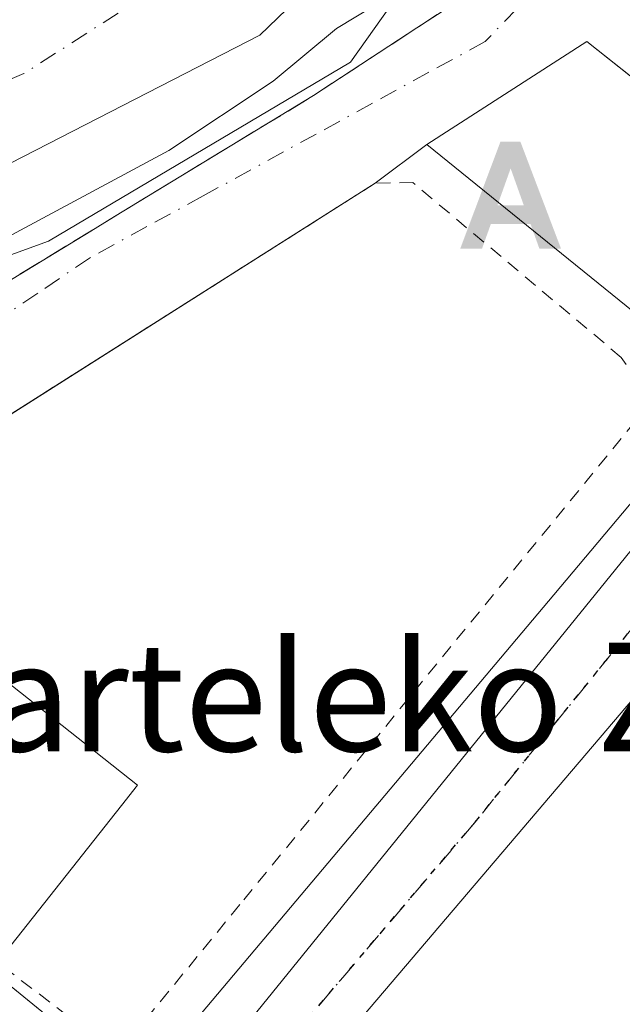
# Model space of a CAD drawing. Units: metres. Extents: x 620279 to 623728, y 4775762 to 4778136.
# Drawn here: x 620364 to 620408, y 4777804 to 4777876 of the extents above; entities that cross this region are included whole.
import ezdxf
from ezdxf.enums import TextEntityAlignment as Align

# ---------------------------------------------------------------- set-up
doc = ezdxf.new("R2010")
doc.units = ezdxf.units.M
doc.header["$MEASUREMENT"] = 0
for name, pattern in [('DGN Style 2', [1.6480167562047852, 0.988810053722871, -0.6592067024819142]), ('DGN Style 3', [2.307223458686699, 1.648016756204785, -0.6592067024819142]), ('DGN Style 4', [2.6384748266838614, 1.318413404963828, -0.6592067024819142, 0.001648016756204785, -0.6592067024819142]), ('DGN Style 5', [1.1536117293433497, 0.4944050268614355, -0.6592067024819142])]:
    doc.linetypes.add(name, pattern=pattern)
for name, color, linetype, lineweight in [('Alojamiento puntual', 7, 'Continuous', 0), ('Carretera de calzada única Cxs', 7, 'Continuous', 13), ('Carretera de calzada única eje', 7, 'DGN Style 4', 0), ('Corriente natural Cxs', 4, 'Continuous', 13), ('Corriente natural eje', 4, 'DGN Style 4', 0), ('Curva de nivel normal', 30, 'Continuous', 0), ('Edificación Cxs', 1, 'Continuous', 13), ('Elemento construido', 1, 'Continuous', 0), ('Espacio natural protegido', 121, 'Continuous', 13), ('Espacio natural protegido CxS', 121, 'Continuous', 0), ('Municipio CxS', 4, 'Continuous', 0), ('Muro lineal', 1, 'DGN Style 3', 13), ('Núcleo urbano CxS', 7, 'Continuous', 0), ('Ruta', 7, 'DGN Style 5', 30), ('Suelo desnudo CxS', 253, 'Continuous', 0), ('Texto cartográfico', 7, 'Continuous', 0), ('Valla', 7, 'DGN Style 2', 0), ('Vía urbana Cxs', 4, 'Continuous', 0), ('Vía urbana eje', 4, 'DGN Style 4', 0)]:
    doc.layers.add(name, color=color, linetype=linetype, lineweight=lineweight)
doc.styles.add('Style-Arial', font='txt')

# ---------------------------------------------------------------- blocks, each defined once
blk = doc.blocks.new('*U28')
at = {"layer": 'Suelo desnudo CxS', "color": 253, "linetype": 'Continuous', "lineweight": 0}
blk.add_polyline3d([(620386.1900000004, 4777879.66, 189.7243000000017), (620381.5800000001, 4777875.199999999, 189.5552000000025), (620352.25, 4777860.15, 189.2225000000035)], dxfattribs=at)
blk = doc.blocks.new('5ALOJA')
at = {"layer": 'Municipio CxS', "linetype": 'Continuous', "lineweight": 0}
h = blk.add_hatch(color=6, dxfattribs=at)
h.paths.add_polyline_path([(-0.3691, -0.3496), (-0.0741, 0.4354), (0.0729, 0.4354), (0.3709000000000001, -0.3496), (0.2119, -0.3496), (0.1469, -0.1686), (-0.1441, -0.1686), (-0.2091, -0.3496)])
h.paths.add_polyline_path([(-0.0961, -0.0326), (0.0009000000000000001, 0.2394), (0.09790000000000001, -0.0326)], flags=16)

msp = doc.modelspace()

# ---------------------------------------------------------------- linework, layer by layer
at = {"layer": 'Carretera de calzada única Cxs', "color": 7, "linetype": 'Continuous', "lineweight": 13, "extrusion": (0.2645327740635935, -0.2345323060753323, 0.9354234382637664), "elevation": -956253.9502235237, "flags": 128}
msp.add_lwpolyline([(3986607.296925444, 2530763.233812078), (3986664.653941854, 2530765.946175391), (3986686.370989385, 2530765.784944075)], dxfattribs=at)
at = {"layer": 'Carretera de calzada única Cxs', "color": 7, "linetype": 'Continuous', "lineweight": 13}
for points in [[(620312.8403000003, 4777721.789899999, 195.7425999999978), (620316.1601, 4777725.5001, 196.4235999999946), (620325.2901, 4777736.4901, 196.4817000000039), (620344.2001, 4777759.270099999, 196.6215999999986), (620348.0900999998, 4777763.970100001, 197.5258000000031), (620368.5702000001, 4777788.030099999, 196.4922999999981), (620369.6601, 4777789.3201, 196.4918000000034), (620373.1201999999, 4777793.380200001, 196.4392999999982), (620375.9851000002, 4777796.750200001, 196.6239999999962), (620377.0378000002, 4777798.048800001, 196.6867999999959), (620413.1901000004, 4777842.6501, 197.6456000000035), (620427.7100999998, 4777858.800100001, 197.5886000000028), (620429.3519000001, 4777861.0867, 197.5240999999951), (620430.0601000005, 4777862.190099999, 197.3007000000071), (620431.2313999999, 4777863.8838, 197.178700000004), (620445.9801000003, 4777885.210100001, 197.6530999999959), (620464.7801000001, 4777916.110099999, 201.2513000000035), (620483.8201000001, 4777948.130100001, 199.6064999999944), (620492.5000999998, 4777964.540100001, 198.1704000000027)], [(620496.8201000001, 4777961.0001, 200.5025000000023), (620489.7200999996, 4777946.860099999, 199.6753000000026), (620464.2736000001, 4777904.126700001, 198.2746000000043), (620463.4302000003, 4777902.710200001, 198.0102000000043), (620461.0900999998, 4777898.790100001, 198.1396999999997), (620460.4857000001, 4777897.795, 198.1178999999975), (620450.2301000003, 4777880.9101, 205.6551000000036), (620444.6501000002, 4777872.620100001, 198.9193999999989), (620428.3201000001, 4777849.780099999, 201.8445999999967), (620418.7901, 4777837.890100001, 197.2014000000054), (620365.1930999998, 4777774.907199999, 196.382500000007), (620360.0301000001, 4777768.840100001, 196.6661000000022), (620320.6501000002, 4777721.630100001, 197.8977000000014)], [(620460.4857000001, 4777897.795, 198.1178999999975), (620450.2301000003, 4777880.9101, 205.6551000000036), (620444.6501000002, 4777872.620100001, 198.9193999999989), (620428.3201000001, 4777849.780099999, 201.8445999999967), (620418.7901, 4777837.890100001, 197.2014000000054), (620365.1930999998, 4777774.907199999, 196.382500000007)]]:
    msp.add_polyline3d(points, dxfattribs=at)
at = {"layer": 'Carretera de calzada única eje', "color": 7, "linetype": 'DGN Style 4', "lineweight": 0}
msp.add_polyline3d([(620431.6501000002, 4777859.130100001, 198.3386000000028), (620428.1501000002, 4777854.2301, 198.4876999999979), (620420.7500999998, 4777846.210100001, 197.4763999999996), (620415.9901000002, 4777840.270099999, 197.1395000000048), (620397.4001000002, 4777817.3301, 196.7808999999979), (620375.4501, 4777791.550100001, 196.5878999999986)], dxfattribs=at)
at = {"layer": 'Corriente natural Cxs', "color": 4, "linetype": 'Continuous', "lineweight": 13}
for points in [[(620415.2600999996, 4777924.170100001, 190.0182999999961), (620414.8300000001, 4777920.9, 190.2498000000051), (620413.0900999998, 4777915.4301, 190.6082000000024), (620410.6299999999, 4777912.119999999, 190.5507000000071), (620407.2599999999, 4777910.369999999, 189.841499999995), (620402.29, 4777905.199999999, 189.6517000000022), (620392.0396999996, 4777888.1873, 189.172900000005), (620389.7999999998, 4777884.470000001, 189.4853000000003), (620386.1900000004, 4777879.66, 189.7243000000017), (620381.5800000001, 4777875.199999999, 189.5552000000025), (620352.25, 4777860.15, 189.2225000000035), (620343.7999999998, 4777855.49, 189.6165999999939), (620335.8700000001, 4777850.27, 190.1861000000063), (620330.5, 4777845.279999999, 189.6434000000008), (620326.7999999998, 4777840.27, 190.3937000000005), (620323.1304000001, 4777840.4867, 190.1088000000018)], [(620386.1900000004, 4777879.66, 189.7243000000017), (620381.5800000001, 4777875.199999999, 189.5552000000025), (620352.25, 4777860.15, 189.2225000000035), (620343.7999999998, 4777855.49, 189.6165999999939), (620335.8700000001, 4777850.27, 190.1861000000063), (620330.5, 4777845.279999999, 189.6434000000008), (620326.7999999998, 4777840.27, 190.3937000000005), (620323.1304000001, 4777840.4867, 190.1088000000018), (620316.3387000002, 4777846.157500001, 189.0482000000047), (620306.9138000002, 4777854.026799999, 190.8818000000028), (620306.6019000001, 4777857.987000001, 192.5342999999993), (620312.1799999997, 4777860.810000001, 192.4253000000026), (620317.0538999997, 4777862.1667, 192.1083999999973), (620321.2170000002, 4777863.410300001, 191.6407999999938), (620334.8119000001, 4777871.129899999, 191.9777000000031), (620356.5398000004, 4777879.790300001, 191.1869000000006)]]:
    msp.add_polyline3d(points, dxfattribs=at)
at = {"layer": 'Corriente natural eje', "color": 4, "linetype": 'DGN Style 4', "lineweight": 0}
msp.add_polyline3d([(620436.1644000001, 4778025.025800001, 191.6496000000043), (620430.2600999996, 4778006.770099999, 190.0895000000019), (620424.6300999997, 4777986.3201, 189.9232999999949), (620421.8201000001, 4777967.550100001, 189.9233999999997), (620419.2500999998, 4777953.9901, 189.9366000000009), (620411.8800999997, 4777934.690099999, 189.4043999999994), (620407.1901000004, 4777921.7301, 189.3867999999929), (620395.5701000001, 4777904.790100001, 189.5602000000072), (620386.0701000001, 4777892.470100001, 189.3337000000029), (620378.0601000005, 4777881.2601, 189.4486000000034), (620364.2301000003, 4777872.370100001, 189.4330999999947), (620329.3000999996, 4777857.640100001, 188.9955000000045), (620316.3387000002, 4777846.157500001, 189.0482000000047)], dxfattribs=at)
at = {"layer": 'Curva de nivel normal', "color": 30, "linetype": 'Continuous', "lineweight": 0, "elevation": 195, "flags": 128}
msp.add_lwpolyline([(620390.0488, 4777877.3895), (620387.2100000001, 4777875.680000001), (620382.5599999996, 4777871.810000001), (620374.8799999999, 4777866.710000001), (620362.2999999998, 4777859.980000001), (620356.4900000002, 4777857.9), (620352.6399999997, 4777855.439999999), (620348.7999999998, 4777853.230000001), (620344.7400000002, 4777850.5), (620340.1500000004, 4777849.050000001), (620334.5, 4777843.9), (620328.7400000002, 4777838.01), (620323.0999999996, 4777835.619999999), (620319.1799999997, 4777831.960000001), (620318.4199999999, 4777827.930000001), (620318.8335999995, 4777826.8289)], dxfattribs=at)
at = {"layer": 'Edificación Cxs', "color": 1, "linetype": 'Continuous', "lineweight": 13, "elevation": 203.9709000000003, "flags": 128}
msp.add_lwpolyline([(620371.4001000002, 4777818.550100001), (620363.2600999996, 4777808.2401), (620347.2100999998, 4777820.920100001), (620353.0401, 4777828.300100001), (620356.5401, 4777832.7301), (620372.5900999998, 4777820.050100001)], close=True, dxfattribs=at)
at = {"layer": 'Edificación Cxs', "color": 1, "linetype": 'Continuous', "lineweight": 13}
for points in [[(620425.1101000002, 4777859.2401, 200.394100000005), (620416.3501000004, 4777848.950099999, 200.8534000000072), (620393.8601000002, 4777867.1601, 199.2360999999946), (620405.6201, 4777874.7301, 201.1987999999983), (620425.1101000002, 4777859.2401, 200.394100000005)], [(620371.4001000002, 4777818.550100001, 199.8723000000027), (620363.2600999996, 4777808.2401, 200.4685000000027), (620347.2100999998, 4777820.920100001, 203.9052999999985), (620353.0401, 4777828.300100001, 202.1282000000065), (620356.5401, 4777832.7301, 203.9709000000003), (620372.5900999998, 4777820.050100001, 198.6149000000005), (620371.4001000002, 4777818.550100001, 199.8723000000027)]]:
    msp.add_polyline3d(points, dxfattribs=at)
msp.add_3dface([(620425.1101000002, 4777859.2401, 201.1987999999983), (620416.3501000004, 4777848.950099999, 201.1987999999983), (620393.8601000002, 4777867.1601, 201.1987999999983), (620405.6201, 4777874.7301, 201.1987999999983)], dxfattribs=at)
at = {"layer": 'Elemento construido', "color": 1, "linetype": 'Continuous', "lineweight": 0}
msp.add_polyline3d([(620415.7500999998, 4777849.4301, 201.3993000000046), (620415.8800999997, 4777848.520099999, 200.0984000000026), (620415.7701000003, 4777847.1801, 198.4988000000012), (620415.3501000004, 4777845.9101, 198.1505999999936), (620414.1700999998, 4777844.290100001, 197.8141999999934), (620412.9001000002, 4777845.5701, 198.0170999999973), (620403.1901000004, 4777834.040100001, 199.0724000000046), (620377.2901, 4777803.280099999, 196.979800000001), (620378.8000999996, 4777801.7601, 196.8147999999928), (620375.7801000001, 4777798.2601, 196.6830000000045), (620374.3000999996, 4777797.9001, 196.6576000000059), (620372.7801000001, 4777798.030099999, 196.6484000000055), (620371.8300999999, 4777798.390100001, 196.6085000000021), (620370.9801000003, 4777798.950099999, 196.5641000000032), (620303.9301000005, 4777853.620100001, 193.3984000000055), (620304.7301000003, 4777855.850099999, 193.2437999999966)], dxfattribs=at)
at = {"layer": 'Espacio natural protegido', "color": 121, "linetype": 'Continuous', "lineweight": 13, "flags": 128}
msp.add_lwpolyline([(620411.0915999995, 4777910.169199998), (620397.6383999998, 4777891.815099998), (620397.0303999995, 4777891.005100002), (620392.2443000004, 4777885.048100002), (620391.7102999988, 4777884.467100001), (620387.919299999, 4777880.338099999), (620391.1842999986, 4777877.355100002), (620388.2433000006, 4777873.213099997), (620366.0300000003, 4777860.051100002), (620359.9969999989, 4777857.857100002), (620351.4958999987, 4777857.034099998), (620341.8987999985, 4777852.9211), (620335.3166999995, 4777847.985100001), (620327.3645999981, 4777838.387100001), (620317.2094999988, 4777831.839100001), (620315.8814999987, 4777830.1941), (620314.8465, 4777831.0031), (620310.5614000004, 4777826.1731), (620283.8110010813, 4777799.046201096)], dxfattribs=at)
at = {"layer": 'Espacio natural protegido CxS', "color": 121, "linetype": 'Continuous', "lineweight": 0, "flags": 128}
msp.add_lwpolyline([(620391.1842999995, 4777877.3551), (620388.2433000014, 4777873.213099998), (620366.030000001, 4777860.051100001), (620359.9969999997, 4777857.857100001), (620351.4958999995, 4777857.0341), (620341.8987999993, 4777852.9211), (620335.3167000003, 4777847.9851), (620327.364599999, 4777838.3871), (620317.2094999996, 4777831.839100001), (620315.8814999996, 4777830.194099999), (620314.8465000008, 4777831.003099999), (620310.561400001, 4777826.173099999), (620283.8109999987, 4777799.046200001), (620283.0382999997, 4777842.7874), (620285.6823000013, 4777845.242300001), (620299.6673999995, 4777853.7433), (620306.5235000006, 4777862.5193), (620323.2507, 4777869.6483), (620337.7849000002, 4777880.069299999)], dxfattribs=at)
at = {"layer": 'Muro lineal', "color": 1, "linetype": 'DGN Style 3', "lineweight": 13}
msp.add_polyline3d([(620347.6601, 4777848.390100001, 196.6153000000049), (620348.1700999998, 4777848.020099999, 196.5947000000015), (620385.5100999996, 4777870.7501, 197.1794999999984), (620398.2100999998, 4777879.0601, 199.0721999999951)], dxfattribs=at)
at = {"layer": 'Núcleo urbano CxS', "color": 7, "linetype": 'Continuous', "lineweight": 0}
for points in [[(620375.2222999996, 4777791.158700001, 196.3585000000021), (620318.0262000002, 4777836.265900001, 190.1904000000068), (620323.1304000001, 4777840.4867, 190.1088000000018), (620326.7999999998, 4777840.27, 190.3937000000005), (620330.5, 4777845.279999999, 189.6434000000008), (620335.8700000001, 4777850.27, 190.1861000000063), (620343.7999999998, 4777855.49, 189.6165999999939), (620352.25, 4777860.15, 189.2225000000035), (620381.5800000001, 4777875.199999999, 189.5552000000025), (620386.1900000004, 4777879.66, 189.7243000000017), (620389.7999999998, 4777884.470000001, 189.4853000000003), (620392.0396999996, 4777888.1873, 189.172900000005), (620393.0192999998, 4777887.9265, 189.3154000000068), (620404.1687000003, 4777882.134500001, 195.3898000000045), (620430.4653000003, 4777859.508500001, 197.0192999999999), (620445.0223000003, 4777880.607100001, 197.5957000000053), (620446.9061000004, 4777883.3345, 197.347299999994), (620448.2786999998, 4777885.6325, 197.2492999999959), (620458.0352999996, 4777901.963500001, 197.4538999999932), (620460.6360999999, 4777906.3215, 197.4882000000071), (620467.8696999997, 4777898.706900001, 197.6977000000043), (620518.7830999997, 4777845.2009, 198.6797999999981)], [(620392.0396999996, 4777888.1873, 189.172900000005), (620389.7999999998, 4777884.470000001, 189.4853000000003), (620386.1900000004, 4777879.66, 189.7243000000017), (620381.5800000001, 4777875.199999999, 189.5552000000025), (620352.25, 4777860.15, 189.2225000000035), (620343.7999999998, 4777855.49, 189.6165999999939), (620335.8700000001, 4777850.27, 190.1861000000063), (620330.5, 4777845.279999999, 189.6434000000008), (620326.7999999998, 4777840.27, 190.3937000000005), (620323.1304000001, 4777840.4867, 190.1088000000018), (620318.0262000002, 4777836.265900001, 190.1904000000068)]]:
    msp.add_polyline3d(points, dxfattribs=at)
at = {"layer": 'Ruta', "color": 7, "linetype": 'DGN Style 5', "lineweight": 30}
msp.add_polyline3d([(620375.4501, 4777791.550100001, 196.5878999999986), (620397.4001000002, 4777817.3301, 196.7808999999979), (620415.9901000002, 4777840.270099999, 197.1395000000048), (620420.7500999998, 4777846.210100001, 197.4763999999996), (620428.1501000002, 4777854.2301, 198.4876999999979), (620431.6501000002, 4777859.130100001, 198.3386000000028), (620436.3101000005, 4777865.6501, 197.3934000000008), (620440.1700999998, 4777872.190099999, 197.4575000000041), (620442.9600999998, 4777876.3301, 197.5412000000069), (620451.0800999999, 4777888.0801, 198.8515000000043), (620456.5100999996, 4777897.020099999, 198.2899999999936), (620461.2401000002, 4777904.970100001, 198.2774999999965), (620463.6101000002, 4777908.960100001, 198.3527999999933), (620477.9301000005, 4777932.9901, 197.8136999999988), (620484.9301000005, 4777944.5801, 199.7874000000011), (620486.1101000002, 4777946.790100001, 199.289499999999), (620487.2001, 4777949.210100001, 198.6554999999935), (620488.1700999998, 4777951.350099999, 198.2030999999988), (620491.7200999996, 4777958.420100001, 198.3772000000026)], dxfattribs=at)
at = {"layer": 'Suelo desnudo CxS', "color": 253, "linetype": 'Continuous', "lineweight": 0}
msp.add_polyline3d([(620392.0396999996, 4777888.1873, 189.172900000005), (620389.7999999998, 4777884.470000001, 189.4853000000003), (620386.1900000004, 4777879.66, 189.7243000000017), (620381.5800000001, 4777875.199999999, 189.5552000000025), (620352.25, 4777860.15, 189.2225000000035), (620343.7999999998, 4777855.49, 189.6165999999939), (620335.8700000001, 4777850.27, 190.1861000000063), (620330.5, 4777845.279999999, 189.6434000000008), (620326.7999999998, 4777840.27, 190.3937000000005), (620323.1304000001, 4777840.4867, 190.1088000000018), (620318.0262000002, 4777836.265900001, 190.1904000000068)], dxfattribs=at)
at = {"layer": 'Valla', "color": 7, "linetype": 'DGN Style 2', "lineweight": 0}
msp.add_polyline3d([(620371.1201, 4777800.290100001, 196.6144000000058), (620380.3901000004, 4777811.610099999, 198.9918000000034), (620410.3701, 4777848.2601, 199.165399999998), (620408.1401000004, 4777851.5001, 199.4207000000024), (620392.8201000001, 4777864.350099999, 197.9015000000072), (620390.0500999996, 4777864.3101, 198.9533999999985), (620349.7801000001, 4777838.780099999, 198.5081000000064), (620344.0301000001, 4777835.130100001, 202.2032000000036), (620334.6001000004, 4777829.1601, 205.9156999999977), (620345.6901000004, 4777820.2301, 202.7985999999946), (620362.7200999996, 4777806.6801, 199.3755999999994), (620371.1201, 4777800.290100001, 196.6144000000058)], dxfattribs=at)
at = {"layer": 'Vía urbana Cxs', "color": 4, "linetype": 'Continuous', "lineweight": 0, "extrusion": (-0.04749369840024396, -0.03552678226256344, 0.998239548582571), "elevation": -199008.1598027522, "flags": 128}
msp.add_lwpolyline([(-3454295.567864523, 3352781.093819023), (-3454295.567864524, 3352776.327424232)], dxfattribs=at)
at = {"layer": 'Vía urbana Cxs', "color": 4, "linetype": 'Continuous', "lineweight": 0, "extrusion": (0.5354329458866361, -0.8445776415288018, 0.0004097423650359607), "elevation": -3703100.014830122, "flags": 128}
msp.add_lwpolyline([(3082193.786677784, 1716.270502971049), (3082146.105929049, 1715.825202933677), (3082139.295276787, 1719.520300997243), (3082132.933784658, 1728.014501910775), (3082128.134374003, 1723.232803555495)], dxfattribs=at)
at = {"layer": 'Vía urbana Cxs', "color": 4, "linetype": 'Continuous', "lineweight": 0}
for points in [[(620347.6601, 4777848.390100001, 196.6153000000049), (620348.1700999998, 4777848.020099999, 196.5947000000015), (620369.1445000004, 4777860.787900001, 198.198000000004), (620370.8893999998, 4777861.850099999, 198.5481), (620385.5100999996, 4777870.7501, 197.1794999999984), (620393.1142999995, 4777875.7258, 198.834400000007), (620394.6370000001, 4777876.722100001, 198.7176000000036), (620398.2100999998, 4777879.0601, 199.0721999999951)], [(620412.1103999997, 4777869.571799999, 203.3225999999995), (620405.6201, 4777874.7301, 201.1987999999983), (620393.8601000002, 4777867.1601, 199.2360999999946), (620390.0500999996, 4777864.3101, 198.9533999999985), (620349.7801000001, 4777838.780099999, 198.5081000000064), (620344.0301000001, 4777835.130100001, 202.2032000000036), (620338.6551999999, 4777831.727299999, 210.6974000000046), (620334.6001000004, 4777829.1601, 205.9156999999977), (620334.2175000003, 4777828.924900001, 205.2465999999986), (620329.9899000004, 4777832.371900001, 197.6033000000025), (620324.0824999996, 4777837.188800001, 195.9284000000043), (620341.8201000001, 4777848.440099999, 196.3723000000027), (620343.1054999996, 4777846.1337, 196.5271000000066), (620343.2301000003, 4777845.9101, 196.4639000000025), (620347.6601, 4777848.390100001, 196.6153000000049), (620348.1700999998, 4777848.020099999, 196.5947000000015), (620369.1445000004, 4777860.787900001, 198.198000000004), (620370.8893999998, 4777861.850000001, 198.5481), (620385.5100999996, 4777870.7501, 197.1794999999984), (620393.1142999995, 4777875.7258, 198.834400000007), (620394.6370000001, 4777876.722100001, 198.7176000000036)], [(620425.1101000002, 4777859.2401, 200.394100000005), (620412.1103999997, 4777869.571799999, 203.3225999999995), (620405.6201, 4777874.7301, 201.1987999999983), (620393.8601000002, 4777867.1601, 199.2360999999946)], [(620334.2175000003, 4777828.924900001, 205.2465999999986), (620370.9801000003, 4777798.950200001, 196.5641000000032), (620371.8301999997, 4777798.390100001, 196.6085000000021), (620372.7801999999, 4777798.030200001, 196.6484000000055), (620374.3000999996, 4777797.9001, 196.6576000000059), (620375.7801000001, 4777798.2601, 196.6830000000045)]]:
    msp.add_polyline3d(points, dxfattribs=at)
msp.add_polyline3d([(620324.0824999996, 4777837.188800001, 195.9284000000043), (620329.9899000004, 4777832.371900001, 197.6033000000025), (620334.2175000003, 4777828.924900001, 205.2465999999986), (620370.9801000003, 4777798.950200001, 196.5641000000032), (620371.8301999997, 4777798.390100001, 196.6085000000021), (620372.7801999999, 4777798.030200001, 196.6484000000055), (620374.3000999996, 4777797.9001, 196.6576000000059), (620375.7801000001, 4777798.2601, 196.6830000000045), (620377.0378000002, 4777798.048800001, 196.6867999999959), (620375.9851000002, 4777796.750200001, 196.6239999999962), (620373.1201999999, 4777793.380200001, 196.4392999999982), (620369.6601, 4777789.3201, 196.4918000000034), (620368.5702000001, 4777788.030099999, 196.4922999999981), (620368.7401000002, 4777789.9702, 196.5433000000048), (620368.3800999997, 4777792.270099999, 196.6300000000047), (620339.8556000004, 4777815.492000001, 201.0972000000038), (620337.2966, 4777817.575400001, 200.2195000000065), (620332.8010999998, 4777821.234999999, 200.0446999999986), (620328.6321, 4777824.629000001, 196.4967000000033), (620327.9607999995, 4777825.1754, 195.9186000000045), (620320.9901999999, 4777830.850199999, 195.7954999999929), (620318.6694, 4777832.771700001, 194.4851000000053), (620320.4700999996, 4777834.920100001, 194.678700000004), (620323.0593999998, 4777838.023200001, 195.287599999996)], close=True, dxfattribs=at)
at = {"layer": 'Vía urbana eje', "color": 4, "linetype": 'DGN Style 4', "lineweight": 0, "extrusion": (-0.619044572896182, -0.785354421163552, 0.001499975548451516), "elevation": -4136299.476911637, "flags": 128}
msp.add_lwpolyline([(-2470511.382799954, 6403.638481836681), (-2470501.684120917, 6406.967285581454), (-2470496.836444499, 6402.276673537341), (-2470482.288425943, 6401.584585550275), (-2470472.591410005, 6400.877672769407), (-2470462.892730969, 6400.729580425571), (-2470457.068903805, 6400.794471209055), (-2470454.106173102, 6400.943178804557)], dxfattribs=at)
at = {"layer": 'Vía urbana eje', "color": 4, "linetype": 'DGN Style 4', "lineweight": 0}
msp.add_polyline3d([(620405.1101000002, 4777881.960100001, 198.1661000000022), (620400.4700999996, 4777877.140100001, 197.9265000000014), (620398.1401000004, 4777874.7301, 199.0255000000034), (620394.0000999998, 4777872.460100001, 198.3227000000043), (620389.8501000004, 4777870.190099999, 197.206600000005), (620385.7100999998, 4777867.920100001, 196.3199000000022), (620377.4101, 4777863.380100001, 197.334600000002), (620373.2701000003, 4777861.110099999, 198.1947999999975), (620369.1201, 4777858.840100001, 197.344299999997), (620365.2500999998, 4777856.2301, 197.610400000005), (620361.3901000004, 4777853.610099999, 197.2884000000049), (620357.5201000003, 4777850.9901, 197.6003999999957), (620353.6601, 4777848.380100001, 196.4189999999944), (620349.7901, 4777845.7601, 196.6457999999984), (620345.9200999998, 4777843.1501, 195.7361999999994), (620342.0601000005, 4777840.530099999, 196.4364999999962), (620338.1901000004, 4777837.920100001, 198.5342999999993), (620334.3300999999, 4777835.300100001, 200.4728999999934), (620330.4600999998, 4777832.690099999, 197.9888000000064), (620326.5900999998, 4777830.0701, 195.3390000000072)], dxfattribs=at)

# ---------------------------------------------------------------- block references
at = {"layer": 'Alojamiento puntual', "color": 7, "linetype": 'Continuous', "lineweight": 0, "xscale": 10, "yscale": 10, "zscale": 10}
msp.add_blockref('5ALOJA', (620400, 4777863), dxfattribs=at)
msp.add_blockref('5ALOJA', (620400, 4777863), dxfattribs=at)
at = {"layer": 'Suelo desnudo CxS', "color": 253, "linetype": 'Continuous', "lineweight": 0}
msp.add_blockref('*U28', (0, 0), dxfattribs=at)

# ---------------------------------------------------------------- texts
at = {"layer": 'Texto cartográfico', "color": 7, "linetype": 'Continuous', "lineweight": 0, "style": 'Style-Arial'}
msp.add_text('Kuarteleko Zelaia', height=8, dxfattribs=at).set_placement((620392.6057085362, 4777826.530149999), align=Align.MIDDLE_CENTER)

doc.saveas('drawing.dxf')
